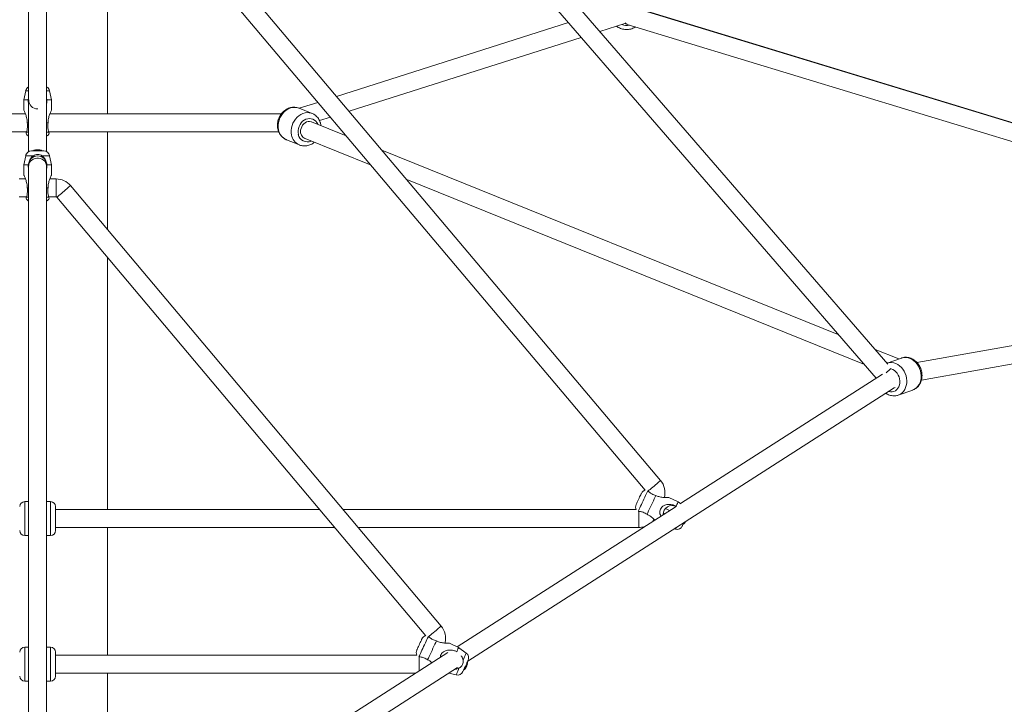
# Model space of a CAD drawing. Units: millimetres. Extents: x -5 to 212, y -5 to 302.
# Drawn here: x 109 to 119, y 185 to 192 of the extents above; entities that cross this region are included whole.
import ezdxf

# ---------------------------------------------------------------- set-up
doc = ezdxf.new("R2010")
doc.units = ezdxf.units.MM

msp = doc.modelspace()

# ---------------------------------------------------------------- linework, layer by layer
at = {"color": 7, "linetype": 'Continuous', "lineweight": 15}
for p, q in [((117.891, 188.75), (109.44, 198.504)), ((109.297, 198.381), (117.769, 188.602)), ((108.865, 195.072), (108.865, 190.98)), ((109.054, 190.98), (109.054, 195.072)), ((115.503, 187.527), (109.306, 194.868)), ((109.162, 194.747), (115.342, 187.426)), ((109.693, 191.376), (109.693, 193.59)), ((123.984, 189.822), (115.206, 192.498)), ((123.978, 189.829), (115.323, 192.465)), ((114.536, 192.335), (112.099, 191.56)), ((114.866, 192.242), (115.128, 192.325)), ((115.129, 192.326), (115.151, 192.317)), ((115.151, 192.317), (123.631, 189.732)), ((112.231, 191.404), (114.67, 192.18)), ((108.834, 191.62), (108.813, 191.523)), ((108.861, 191.523), (108.865, 191.541)), ((109.054, 191.541), (109.058, 191.523)), ((109.106, 191.523), (109.086, 191.62)), ((108.813, 191.523), (108.813, 191.417)), ((108.813, 191.523), (108.861, 191.523)), ((109.058, 191.523), (109.106, 191.523)), ((109.106, 191.417), (109.106, 191.523)), ((111.843, 191.381), (111.706, 191.436)), ((111.843, 191.381), (111.706, 191.436)), ((111.904, 191.498), (111.708, 191.436)), ((108.831, 191.376), (106.4, 191.376)), ((111.519, 191.376), (109.088, 191.376)), ((111.921, 191.306), (112.036, 191.342)), ((108.851, 191.282), (108.865, 191.282)), ((109.054, 191.282), (109.069, 191.282)), ((112.201, 191.146), (111.838, 191.292)), ((106.427, 191.187), (108.843, 191.187)), ((109.076, 191.187), (111.493, 191.187)), ((109.693, 190.164), (109.693, 191.187)), ((111.566, 191.109), (111.573, 191.106)), ((111.567, 191.109), (111.573, 191.106)), ((111.573, 191.106), (111.71, 191.051)), ((111.573, 191.106), (111.71, 191.051)), ((111.768, 191.118), (112.462, 190.838)), ((108.834, 190.938), (108.813, 190.841)), ((108.895, 190.988), (109.024, 190.988)), ((108.952, 191), (108.949, 191)), ((108.952, 191), (108.957, 191)), ((108.952, 190.997), (108.952, 191)), ((108.957, 191), (108.957, 190.997)), ((108.968, 191), (108.963, 191)), ((108.968, 191), (108.971, 191)), ((109.106, 190.841), (109.086, 190.938)), ((117.374, 189.058), (112.576, 190.995)), ((108.813, 190.841), (108.813, 190.735)), ((108.813, 190.841), (108.861, 190.841)), ((108.865, 190.841), (108.865, 190.828)), ((108.865, 190.828), (108.865, 183.591)), ((109.054, 190.828), (109.054, 190.841)), ((109.054, 183.591), (109.054, 190.828)), ((109.058, 190.841), (109.106, 190.841)), ((109.106, 190.735), (109.106, 190.841)), ((108.831, 190.694), (108.766, 190.694)), ((109.154, 190.694), (109.088, 190.694)), ((113.198, 185.999), (109.306, 190.623)), ((112.836, 190.687), (117.645, 188.746)), ((108.766, 190.506), (108.843, 190.506)), ((108.851, 190.6), (108.865, 190.6)), ((109.054, 190.6), (109.069, 190.6)), ((109.076, 190.506), (109.154, 190.506)), ((109.162, 190.502), (113.037, 185.897)), ((109.693, 187.221), (109.693, 189.871)), ((124.015, 189.8), (118.196, 188.765)), ((118.242, 188.581), (124.056, 189.616)), ((118.242, 188.581), (123.972, 189.601)), ((118.005, 188.804), (117.758, 188.903)), ((118.032, 188.813), (117.882, 188.76)), ((118.032, 188.813), (117.882, 188.76)), ((117.834, 188.643), (115.711, 187.284)), ((113.477, 185.629), (117.958, 188.499)), ((118, 188.424), (118.151, 188.477)), ((118, 188.424), (118.151, 188.477)), ((118.15, 188.477), (118.157, 188.48)), ((117.997, 188.423), (118, 188.424)), ((117.997, 188.423), (118, 188.424)), ((108.865, 187.305), (108.824, 187.305)), ((108.865, 187.305), (108.824, 187.305)), ((109.096, 187.305), (109.054, 187.305)), ((109.096, 187.305), (109.054, 187.305)), ((115.687, 187.303), (115.591, 187.347)), ((115.715, 187.281), (115.687, 187.303)), ((109.148, 187.001), (109.148, 187.253)), ((111.923, 187.221), (109.148, 187.221)), ((115.247, 187.221), (112.17, 187.221)), ((115.666, 187.255), (113.366, 185.782)), ((115.598, 187.211), (115.554, 187.232)), ((115.667, 187.259), (115.67, 187.256)), ((115.532, 187.184), (115.545, 187.178)), ((109.148, 187.033), (112.082, 187.033)), ((109.693, 185.693), (109.693, 187.033)), ((112.328, 187.033), (115.273, 187.033)), ((115.645, 187.018), (115.66, 187.015)), ((108.824, 186.949), (108.865, 186.949)), ((108.824, 186.949), (108.865, 186.949)), ((109.054, 186.949), (109.096, 186.949)), ((109.054, 186.949), (109.096, 186.949)), ((108.865, 185.777), (108.824, 185.777)), ((108.865, 185.777), (108.824, 185.777)), ((109.096, 185.777), (109.054, 185.777)), ((109.096, 185.777), (109.054, 185.777)), ((113.382, 185.774), (113.287, 185.819)), ((113.462, 185.714), (113.382, 185.774)), ((109.148, 185.473), (109.148, 185.724)), ((112.942, 185.693), (109.148, 185.693)), ((113.27, 185.721), (109.401, 183.243)), ((113.362, 185.73), (113.367, 185.727)), ((109.502, 183.084), (113.371, 185.562)), ((113.466, 185.577), (113.463, 185.578)), ((113.465, 185.582), (113.468, 185.581)), ((109.148, 185.504), (112.932, 185.504)), ((109.693, 183.43), (109.693, 185.504)), ((113.28, 185.503), (113.355, 185.486)), ((108.824, 185.421), (108.865, 185.421)), ((108.824, 185.421), (108.865, 185.421)), ((109.054, 185.421), (109.096, 185.421)), ((109.054, 185.421), (109.096, 185.421))]:
    msp.add_line(p, q, dxfattribs=at)
at = {"color": 8, "linetype": 'Continuous', "lineweight": 15}
for p, q in [((108.834, 191.62), (108.865, 191.62)), ((109.054, 191.62), (109.086, 191.62)), ((108.842, 191.185), (108.865, 191.185)), ((109.054, 191.185), (109.077, 191.185)), ((108.834, 190.938), (108.915, 190.938)), ((109.005, 190.938), (109.086, 190.938)), ((109.154, 190.506), (109.154, 190.694)), ((108.842, 190.503), (108.865, 190.503)), ((109.054, 190.503), (109.077, 190.503)), ((108.824, 186.949), (108.824, 187.305)), ((109.096, 186.949), (109.096, 187.305)), ((115.273, 187.206), (115.273, 187.033)), ((108.824, 185.421), (108.824, 185.777)), ((109.096, 185.421), (109.096, 185.777)), ((112.968, 185.678), (112.968, 185.528))]:
    msp.add_line(p, q, dxfattribs=at)
at = {"color": 8, "linetype": 'Continuous', "lineweight": 15, "flags": 128}
for points in [[(111.49, 191.21), (111.487, 191.234), (111.486, 191.259), (111.489, 191.285), (111.495, 191.31), (111.504, 191.334), (111.516, 191.357), (111.531, 191.379), (111.548, 191.397), (111.567, 191.414), (111.588, 191.427), (111.609, 191.436), (111.631, 191.443), (111.654, 191.445), (111.676, 191.444), (111.697, 191.439), (111.706, 191.436)], [(111.49, 191.21), (111.487, 191.234), (111.486, 191.259), (111.489, 191.285), (111.495, 191.31), (111.504, 191.334), (111.516, 191.357), (111.531, 191.379), (111.548, 191.397), (111.567, 191.414), (111.588, 191.427), (111.609, 191.436), (111.631, 191.443), (111.654, 191.445), (111.676, 191.444), (111.697, 191.439), (111.706, 191.436)], [(111.627, 191.155), (111.624, 191.179), (111.623, 191.204), (111.626, 191.23), (111.632, 191.255), (111.641, 191.279), (111.653, 191.302), (111.668, 191.323), (111.685, 191.342), (111.704, 191.358), (111.725, 191.371), (111.746, 191.381), (111.768, 191.387), (111.791, 191.39), (111.813, 191.389), (111.834, 191.384), (111.845, 191.38)], [(111.627, 191.155), (111.624, 191.179), (111.623, 191.204), (111.626, 191.23), (111.632, 191.255), (111.641, 191.279), (111.653, 191.302), (111.668, 191.323), (111.685, 191.342), (111.704, 191.358), (111.725, 191.371), (111.746, 191.381), (111.768, 191.387), (111.791, 191.39), (111.813, 191.389), (111.834, 191.384), (111.845, 191.38)], [(111.698, 191.162), (111.695, 191.183), (111.695, 191.204), (111.699, 191.225), (111.706, 191.246), (111.716, 191.266), (111.728, 191.283), (111.743, 191.299), (111.76, 191.311), (111.778, 191.32), (111.796, 191.326), (111.815, 191.328), (111.834, 191.326), (111.851, 191.321), (111.868, 191.312), (111.882, 191.3), (111.894, 191.285), (111.903, 191.268), (111.903, 191.266)], [(111.698, 191.162), (111.695, 191.183), (111.695, 191.204), (111.699, 191.225), (111.706, 191.246), (111.716, 191.266), (111.728, 191.283), (111.743, 191.299), (111.76, 191.311), (111.778, 191.32), (111.796, 191.326), (111.815, 191.328), (111.834, 191.326), (111.851, 191.321), (111.868, 191.312), (111.882, 191.3), (111.894, 191.285), (111.903, 191.268), (111.903, 191.266)], [(109.054, 190.828), (109.054, 190.833), (109.051, 190.849), (109.044, 190.865), (109.034, 190.879), (109.021, 190.891), (109.006, 190.901), (108.988, 190.907), (108.969, 190.911), (108.95, 190.911), (108.932, 190.907), (108.914, 190.901), (108.898, 190.891), (108.885, 190.879), (108.875, 190.865), (108.868, 190.849), (108.866, 190.833), (108.865, 190.828)], [(109.162, 190.502), (109.163, 190.503), (109.168, 190.507), (109.175, 190.513), (109.184, 190.521), (109.196, 190.531), (109.209, 190.542), (109.223, 190.554), (109.238, 190.566), (109.252, 190.578), (109.266, 190.589), (109.278, 190.6), (109.289, 190.609), (109.297, 190.616), (109.303, 190.621), (109.306, 190.623), (109.306, 190.623)], [(117.881, 188.76), (117.888, 188.762), (117.909, 188.766), (117.93, 188.766), (117.952, 188.763), (117.973, 188.756), (117.994, 188.745), (118.014, 188.731), (118.032, 188.715), (118.048, 188.695), (118.062, 188.674), (118.073, 188.65), (118.081, 188.626), (118.087, 188.6), (118.089, 188.575), (118.088, 188.55), (118.084, 188.525), (118.077, 188.503), (118.068, 188.482), (118.055, 188.463), (118.04, 188.447), (118.023, 188.435), (118.004, 188.425), (118, 188.424)], [(117.881, 188.76), (117.888, 188.762), (117.909, 188.766), (117.93, 188.766), (117.952, 188.763), (117.973, 188.756), (117.994, 188.745), (118.014, 188.731), (118.032, 188.715), (118.048, 188.695), (118.062, 188.674), (118.073, 188.65), (118.081, 188.626), (118.087, 188.6), (118.089, 188.575), (118.088, 188.55), (118.084, 188.525), (118.077, 188.503), (118.068, 188.482), (118.055, 188.463), (118.04, 188.447), (118.023, 188.435), (118.004, 188.425), (118, 188.424)], [(118.032, 188.813), (118.039, 188.815), (118.059, 188.819), (118.081, 188.819), (118.103, 188.816), (118.124, 188.809), (118.145, 188.798), (118.164, 188.785), (118.182, 188.768), (118.199, 188.748), (118.212, 188.727), (118.224, 188.703), (118.232, 188.679), (118.237, 188.654), (118.24, 188.628), (118.239, 188.603), (118.235, 188.579), (118.228, 188.556), (118.218, 188.535), (118.205, 188.516), (118.19, 188.501), (118.173, 188.488), (118.154, 188.479), (118.151, 188.477)], [(118.032, 188.813), (118.039, 188.815), (118.059, 188.819), (118.081, 188.819), (118.103, 188.816), (118.124, 188.809), (118.145, 188.798), (118.164, 188.785), (118.182, 188.768), (118.199, 188.748), (118.212, 188.727), (118.224, 188.703), (118.232, 188.679), (118.237, 188.654), (118.24, 188.628), (118.239, 188.603), (118.235, 188.579), (118.228, 188.556), (118.218, 188.535), (118.205, 188.516), (118.19, 188.501), (118.173, 188.488), (118.154, 188.479), (118.151, 188.477)], [(117.923, 188.702), (117.918, 188.699), (117.91, 188.691), (117.899, 188.682), (117.887, 188.671), (117.873, 188.659), (117.872, 188.659)], [(117.923, 188.701), (117.925, 188.701), (117.943, 188.694), (117.96, 188.683), (117.975, 188.669), (117.989, 188.653), (118, 188.634), (118.008, 188.614), (118.014, 188.593), (118.017, 188.572), (118.016, 188.55), (118.012, 188.53), (118.005, 188.511), (117.996, 188.495), (117.983, 188.481), (117.969, 188.47), (117.953, 188.463), (117.935, 188.459), (117.917, 188.459), (117.9, 188.462)], [(117.923, 188.701), (117.925, 188.701), (117.943, 188.694), (117.96, 188.683), (117.975, 188.669), (117.989, 188.653), (118, 188.634), (118.008, 188.614), (118.014, 188.593), (118.017, 188.572), (118.016, 188.55), (118.012, 188.53), (118.005, 188.511), (117.996, 188.495), (117.983, 188.481), (117.969, 188.47), (117.953, 188.463), (117.935, 188.459), (117.917, 188.459), (117.9, 188.462)], [(117.958, 188.499), (117.959, 188.5), (117.967, 188.505)], [(115.37, 187.415), (115.371, 187.416), (115.381, 187.424), (115.392, 187.434), (115.406, 187.445), (115.42, 187.457), (115.434, 187.469), (115.449, 187.482), (115.462, 187.493), (115.475, 187.504), (115.485, 187.512), (115.494, 187.52), (115.499, 187.524), (115.502, 187.527), (115.503, 187.527)], [(115.367, 187.417), (115.364, 187.41), (115.359, 187.399), (115.352, 187.384), (115.345, 187.368), (115.337, 187.351), (115.328, 187.332), (115.319, 187.312), (115.31, 187.292), (115.301, 187.274), (115.293, 187.256), (115.285, 187.24), (115.279, 187.226), (115.273, 187.214), (115.27, 187.207)], [(115.669, 187.033), (115.667, 187.029), (115.663, 187.021), (115.661, 187.016), (115.66, 187.015)], [(113.065, 185.887), (113.067, 185.888), (113.077, 185.896), (113.088, 185.906), (113.101, 185.917), (113.115, 185.929), (113.13, 185.941), (113.144, 185.953), (113.158, 185.965), (113.17, 185.975), (113.181, 185.984), (113.189, 185.991), (113.195, 185.996), (113.198, 185.999), (113.198, 185.999)], [(113.063, 185.889), (113.06, 185.882), (113.054, 185.87), (113.048, 185.856), (113.04, 185.84), (113.032, 185.822), (113.023, 185.803), (113.014, 185.784), (113.005, 185.764), (112.996, 185.745), (112.988, 185.728), (112.981, 185.711), (112.974, 185.697), (112.969, 185.686), (112.965, 185.679)], [(113.462, 185.714), (113.461, 185.713), (113.459, 185.708), (113.455, 185.7), (113.45, 185.689), (113.443, 185.675), (113.436, 185.659), (113.428, 185.641)], [(113.389, 185.559), (113.381, 185.542), (113.374, 185.526), (113.367, 185.512), (113.362, 185.501), (113.359, 185.493), (113.356, 185.488), (113.355, 185.486)]]:
    msp.add_lwpolyline(points, dxfattribs=at)
at = {"color": 7, "linetype": 'Continuous', "lineweight": 15, "flags": 128}
for points in [[(111.722, 191.205), (111.726, 191.224), (111.733, 191.241), (111.742, 191.258), (111.755, 191.272), (111.769, 191.283), (111.784, 191.292), (111.801, 191.296), (111.817, 191.297), (111.833, 191.294), (111.838, 191.292)], [(111.573, 191.106), (111.572, 191.106), (111.571, 191.107)], [(111.573, 191.106), (111.572, 191.106), (111.571, 191.107)], [(111.71, 191.051), (111.709, 191.051), (111.708, 191.051)], [(111.71, 191.051), (111.709, 191.051), (111.708, 191.051)], [(115.301, 187.391), (115.3, 187.39), (115.298, 187.385), (115.294, 187.377), (115.289, 187.366), (115.283, 187.354), (115.277, 187.34), (115.27, 187.326), (115.264, 187.312), (115.258, 187.3), (115.253, 187.289), (115.25, 187.281), (115.247, 187.276), (115.247, 187.275)], [(115.453, 187.37), (115.445, 187.354), (115.436, 187.335), (115.427, 187.315), (115.417, 187.293), (115.407, 187.271), (115.396, 187.249), (115.386, 187.228), (115.377, 187.207), (115.368, 187.189), (115.361, 187.172)], [(115.687, 187.303), (115.686, 187.301), (115.684, 187.295), (115.679, 187.286), (115.674, 187.274), (115.667, 187.259)], [(115.42, 187.098), (115.423, 187.101), (115.436, 187.118)], [(115.765, 187.095), (115.765, 187.095), (115.765, 187.094), (115.765, 187.094), (115.765, 187.093), (115.765, 187.093), (115.764, 187.093)], [(115.747, 187.083), (115.743, 187.075), (115.738, 187.064), (115.734, 187.056), (115.732, 187.051), (115.731, 187.049)], [(112.996, 185.863), (112.996, 185.861), (112.993, 185.857), (112.99, 185.849), (112.985, 185.838), (112.979, 185.826), (112.972, 185.812), (112.966, 185.798), (112.96, 185.784), (112.954, 185.772), (112.949, 185.761), (112.945, 185.753), (112.943, 185.748), (112.942, 185.746)], [(113.148, 185.842), (113.141, 185.825), (113.132, 185.807), (113.122, 185.787), (113.112, 185.765), (113.102, 185.743), (113.092, 185.721), (113.082, 185.699), (113.072, 185.679), (113.064, 185.66), (113.056, 185.644)], [(113.382, 185.774), (113.382, 185.772), (113.379, 185.767), (113.375, 185.758), (113.369, 185.746), (113.362, 185.73)], [(113.481, 185.638), (113.48, 185.636), (113.478, 185.631), (113.474, 185.623), (113.469, 185.613), (113.463, 185.6), (113.457, 185.586), (113.45, 185.572), (113.444, 185.559), (113.438, 185.546), (113.433, 185.536), (113.43, 185.528), (113.427, 185.523), (113.426, 185.521)], [(113.461, 185.567), (113.461, 185.566), (113.461, 185.566), (113.46, 185.566), (113.46, 185.565), (113.46, 185.565), (113.46, 185.565), (113.46, 185.564)], [(113.461, 185.567), (113.461, 185.567), (113.461, 185.568), (113.462, 185.568), (113.462, 185.569), (113.462, 185.57), (113.463, 185.57), (113.463, 185.571), (113.463, 185.572)], [(113.468, 185.581), (113.467, 185.581), (113.467, 185.58), (113.467, 185.58), (113.467, 185.579), (113.466, 185.578), (113.466, 185.578), (113.466, 185.577)], [(113.468, 185.581), (113.468, 185.582), (113.468, 185.582), (113.468, 185.583), (113.468, 185.583), (113.469, 185.583), (113.469, 185.584), (113.469, 185.584), (113.469, 185.584)]]:
    msp.add_lwpolyline(points, dxfattribs=at)
at = {"color": 8, "linetype": 'Continuous', "lineweight": 15}
for centre, radius, start, end in [((115.145, 192.433), 0.128, 247.7591, 284.1444), ((115.162, 192.351), 0.0352, 210.8616, 251.6316), ((111.63, 191.236), 0.143, 190.7177, 245.3818), ((111.767, 191.181), 0.143, 190.718, 245.3815), ((111.792, 191.178), 0.0956, 189.5954, 295.3305)]:
    msp.add_arc(centre, radius, start, end, dxfattribs=at)
at = {"color": 7, "linetype": 'Continuous', "lineweight": 15}
for centre, radius, start, end in [((108.895, 191.606), 0.0629, 118.3647, 167.9052), ((109.024, 191.606), 0.0629, 12.0948, 61.6353), ((108.96, 191.523), 0.0943, 180, 270), ((108.895, 191.198), 0.0629, 205.3261, 241.6353), ((109.024, 191.198), 0.0629, 298.3647, 334.7045), ((111.803, 191.192), 0.082, 170.5829, 244.5147), ((108.895, 190.925), 0.0629, 90, 167.9052), ((108.96, 190.841), 0.0943, 0, 180), ((108.96, 190.9), 0.101, 103.4585, 118.9406), ((108.959, 190.905), 0.0955, 95.8443, 105.378), ((108.957, 190.99), 0.0106, 115.5493, 141.1911), ((108.954, 190.892), 0.104, 87.1194, 92.8806), ((108.953, 190.991), 0.00994, 43.7363, 64.8532), ((108.967, 190.99), 0.0106, 115.5513, 141.1868), ((108.958, 190.905), 0.0955, 74.6216, 84.1561), ((108.961, 190.905), 0.0955, 74.6218, 84.156), ((108.96, 190.9), 0.101, 61.0594, 76.5415), ((108.985, 190.991), 0.00591, 77.865, 102.135), ((109.024, 190.925), 0.0629, 12.0948, 90), ((109.154, 190.495), 0.199, 40.0862, 90), ((109.154, 190.495), 0.0105, 40.0862, 90), ((108.895, 190.516), 0.0629, 205.3261, 241.6353), ((109.024, 190.516), 0.0629, 298.3647, 334.7045), ((115.35, 187.399), 0.199, 345.2237, 40.1657), ((115.358, 187.365), 0.0629, 105.0293, 155.0828), ((108.824, 187.253), 0.0524, 90, 180), ((109.096, 187.253), 0.0524, 0, 90), ((115.304, 187.248), 0.0629, 155.0828, 205.1364), ((115.625, 187.17), 0.0943, 64.7103, 180.5612), ((115.682, 187.142), 0.0954, 319.7022, 329.2402), ((115.684, 187.144), 0.0954, 319.7022, 329.2402), ((108.824, 187.001), 0.0524, 180, 270), ((109.096, 187.001), 0.0524, 270, 0), ((115.273, 187.232), 0.199, 270, 287.6649), ((115.674, 187.076), 0.0629, 257.1776, 335.0828), ((115.678, 187.145), 0.101, 306.1422, 321.6243), ((115.751, 187.084), 0.0059, 322.9323, 347.2318), ((113.046, 185.871), 0.199, 345.1023, 40.0862), ((113.053, 185.837), 0.0629, 104.7078, 155.0431), ((108.824, 185.724), 0.0524, 90, 180), ((109.096, 185.724), 0.0524, 0, 90), ((112.999, 185.72), 0.0629, 155.0431, 205.3784), ((113.424, 185.664), 0.0629, 335.0431, 52.9483), ((113.374, 185.617), 0.101, 306.1025, 321.5846), ((113.378, 185.613), 0.0954, 319.6618, 329.2002), ((113.446, 185.555), 0.0059, 322.891, 347.1926), ((113.379, 185.616), 0.0955, 319.6637, 329.1984), ((113.37, 185.625), 0.104, 332.1585, 337.9284), ((113.459, 185.585), 0.00996, 288.8035, 309.8773), ((113.453, 185.572), 0.0106, 0.5924, 26.2341), ((113.457, 185.581), 0.0106, 0.5966, 26.2336), ((113.379, 185.615), 0.0955, 340.8874, 350.4228), ((113.374, 185.617), 0.101, 348.5016, 3.9837), ((108.824, 185.473), 0.0524, 180, 270), ((109.096, 185.473), 0.0524, 270, 0), ((113.369, 185.547), 0.0629, 257.1379, 335.0431)]:
    msp.add_arc(centre, radius, start, end, dxfattribs=at)
for points, knots in [([(115.04, 192.297), (115.043, 192.295), (115.052, 192.288), (115.07, 192.279), (115.092, 192.27), (115.116, 192.264), (115.14, 192.262), (115.165, 192.263), (115.189, 192.267), (115.212, 192.275), (115.229, 192.283), (115.238, 192.289), (115.24, 192.29)], [0, 0, 0, 0, 0.050727, 0.164518, 0.278389, 0.392336, 0.506348, 0.620409, 0.734499, 0.848595, 0.962674, 1, 1, 1, 1]), ([(115.04, 192.297), (115.043, 192.295), (115.052, 192.288), (115.07, 192.279), (115.092, 192.27), (115.116, 192.264), (115.14, 192.262), (115.165, 192.263), (115.189, 192.267), (115.212, 192.275), (115.229, 192.283), (115.238, 192.289), (115.24, 192.29)], [0, 0, 0, 0, 0.050727, 0.164518, 0.278389, 0.392336, 0.506348, 0.620409, 0.734499, 0.848595, 0.962674, 1, 1, 1, 1]), ([(108.865, 191.486), (108.865, 191.487), (108.861, 191.498), (108.861, 191.511), (108.861, 191.523)], [0, 0, 0, 0, 0.0771559, 1, 1, 1, 1]), ([(109.058, 191.523), (109.058, 191.511), (109.058, 191.499), (109.054, 191.487), (109.054, 191.485)], [0, 0, 0, 0, 0.880311, 1, 1, 1, 1]), ([(111.708, 191.435), (111.706, 191.436), (111.698, 191.44), (111.682, 191.444), (111.66, 191.447), (111.638, 191.446), (111.617, 191.443), (111.595, 191.436), (111.575, 191.426), (111.555, 191.413), (111.537, 191.397), (111.521, 191.38), (111.508, 191.36), (111.496, 191.338), (111.487, 191.315), (111.481, 191.291), (111.479, 191.267), (111.479, 191.243), (111.481, 191.226), (111.483, 191.218), (111.483, 191.217)], [0, 0, 0, 0, 0.016251, 0.075513, 0.134633, 0.193815, 0.25326, 0.31312, 0.373475, 0.434332, 0.495643, 0.557329, 0.619307, 0.681506, 0.743879, 0.806389, 0.868998, 0.931659, 0.990329, 1, 1, 1, 1]), ([(111.708, 191.435), (111.706, 191.436), (111.698, 191.44), (111.682, 191.444), (111.66, 191.447), (111.638, 191.446), (111.617, 191.443), (111.595, 191.436), (111.575, 191.426), (111.555, 191.413), (111.537, 191.397), (111.521, 191.38), (111.508, 191.36), (111.496, 191.338), (111.487, 191.315), (111.481, 191.291), (111.479, 191.267), (111.479, 191.243), (111.481, 191.226), (111.483, 191.218), (111.483, 191.217)], [0, 0, 0, 0, 0.016251, 0.075513, 0.134633, 0.193815, 0.25326, 0.31312, 0.373475, 0.434332, 0.495643, 0.557329, 0.619307, 0.681506, 0.743879, 0.806389, 0.868998, 0.931659, 0.990329, 1, 1, 1, 1]), ([(111.708, 191.436), (111.707, 191.436), (111.706, 191.436), (111.704, 191.437), (111.704, 191.437)], [0, 0, 0, 0, 0.567969, 1, 1, 1, 1]), ([(111.708, 191.436), (111.707, 191.436), (111.706, 191.436), (111.704, 191.437), (111.704, 191.437)], [0, 0, 0, 0, 0.567969, 1, 1, 1, 1]), ([(108.851, 191.282), (108.85, 191.293), (108.85, 191.312), (108.844, 191.338), (108.838, 191.358), (108.831, 191.377), (108.824, 191.395), (108.817, 191.41), (108.813, 191.418), (108.813, 191.417), (108.814, 191.417)], [0, 0, 0, 0, 0.175963, 0.301124, 0.426309, 0.543741, 0.660999, 0.81499, 0.939504, 1, 1, 1, 1]), ([(109.106, 191.417), (109.106, 191.417), (109.106, 191.417), (109.103, 191.41), (109.096, 191.395), (109.088, 191.377), (109.079, 191.352), (109.071, 191.32), (109.069, 191.293), (109.069, 191.282)], [0, 0, 0, 0, 0.06464, 0.178434, 0.340691, 0.457927, 0.575318, 0.817968, 1, 1, 1, 1]), ([(111.936, 191.253), (111.936, 191.257), (111.935, 191.269), (111.929, 191.288), (111.92, 191.309), (111.909, 191.329), (111.894, 191.347), (111.878, 191.362), (111.861, 191.373), (111.85, 191.378), (111.845, 191.38)], [0, 0, 0, 0, 0.067058, 0.208662, 0.349654, 0.489684, 0.628466, 0.765848, 0.901875, 1, 1, 1, 1]), ([(111.936, 191.253), (111.936, 191.257), (111.935, 191.269), (111.929, 191.288), (111.92, 191.309), (111.909, 191.329), (111.894, 191.347), (111.878, 191.362), (111.861, 191.373), (111.85, 191.378), (111.845, 191.38)], [0, 0, 0, 0, 0.067058, 0.208662, 0.349654, 0.489684, 0.628466, 0.765848, 0.901875, 1, 1, 1, 1]), ([(108.842, 191.185), (108.844, 191.191), (108.849, 191.206), (108.853, 191.233), (108.854, 191.259), (108.852, 191.274), (108.851, 191.282)], [0, 0, 0, 0, 0.277555, 0.603434, 0.798967, 1, 1, 1, 1]), ([(109.069, 191.282), (109.068, 191.274), (109.066, 191.259), (109.066, 191.237), (109.069, 191.216), (109.073, 191.198), (109.076, 191.189), (109.077, 191.185)], [0, 0, 0, 0, 0.201838, 0.409616, 0.609454, 0.815547, 1, 1, 1, 1]), ([(111.934, 191.27), (111.933, 191.275), (111.931, 191.28), (111.929, 191.285), (111.929, 191.286)], [0, 0, 0, 0, 0.887594, 1, 1, 1, 1]), ([(108.839, 191.171), (108.839, 191.171), (108.838, 191.17), (108.839, 191.174), (108.841, 191.181), (108.842, 191.185)], [0, 0, 0, 0, 0.009086, 0.574599, 1, 1, 1, 1]), ([(109.077, 191.185), (109.078, 191.181), (109.081, 191.173), (109.081, 191.171), (109.081, 191.171)], [0, 0, 0, 0, 0.50631, 1, 1, 1, 1]), ([(111.483, 191.217), (111.484, 191.212), (111.487, 191.2), (111.495, 191.181), (111.506, 191.161), (111.52, 191.143), (111.536, 191.127), (111.553, 191.115), (111.565, 191.11), (111.571, 191.107)], [0, 0, 0, 0, 0.095607, 0.253575, 0.410991, 0.567052, 0.721552, 0.874512, 1, 1, 1, 1]), ([(111.483, 191.217), (111.484, 191.212), (111.487, 191.2), (111.495, 191.181), (111.506, 191.161), (111.52, 191.143), (111.536, 191.127), (111.553, 191.115), (111.565, 191.11), (111.571, 191.107)], [0, 0, 0, 0, 0.095607, 0.253575, 0.410991, 0.567052, 0.721552, 0.874512, 1, 1, 1, 1]), ([(111.708, 191.052), (111.709, 191.051), (111.716, 191.047), (111.732, 191.043), (111.753, 191.04), (111.775, 191.04), (111.797, 191.043), (111.818, 191.05), (111.839, 191.059), (111.855, 191.069), (111.863, 191.076), (111.866, 191.078)], [0, 0, 0, 0, 0.022701, 0.153472, 0.283883, 0.414346, 0.545338, 0.677197, 0.810131, 0.944178, 1, 1, 1, 1]), ([(111.708, 191.052), (111.709, 191.051), (111.716, 191.047), (111.732, 191.043), (111.753, 191.04), (111.775, 191.04), (111.797, 191.043), (111.818, 191.05), (111.839, 191.059), (111.855, 191.069), (111.863, 191.076), (111.866, 191.078)], [0, 0, 0, 0, 0.022701, 0.153472, 0.283883, 0.414346, 0.545338, 0.677197, 0.810131, 0.944178, 1, 1, 1, 1]), ([(108.861, 190.841), (108.863, 190.849), (108.866, 190.864), (108.874, 190.886), (108.884, 190.906), (108.898, 190.924), (108.909, 190.934), (108.915, 190.938)], [0, 0, 0, 0, 0.201834, 0.40961, 0.609447, 0.815547, 1, 1, 1, 1]), ([(108.915, 190.938), (108.922, 190.942), (108.936, 190.95), (108.961, 190.953), (108.985, 190.949), (108.999, 190.941), (109.005, 190.938)], [0, 0, 0, 0, 0.252723, 0.504356, 0.787223, 1, 1, 1, 1]), ([(109.005, 190.938), (109.013, 190.931), (109.03, 190.916), (109.045, 190.889), (109.054, 190.863), (109.057, 190.848), (109.058, 190.841)], [0, 0, 0, 0, 0.277565, 0.603437, 0.798973, 1, 1, 1, 1]), ([(108.865, 190.804), (108.865, 190.805), (108.861, 190.816), (108.861, 190.829), (108.861, 190.841)], [0, 0, 0, 0, 0.0771446, 1, 1, 1, 1]), ([(109.058, 190.841), (109.058, 190.83), (109.058, 190.817), (109.054, 190.805), (109.054, 190.804)], [0, 0, 0, 0, 0.880312, 1, 1, 1, 1]), ([(108.851, 190.6), (108.85, 190.611), (108.85, 190.63), (108.844, 190.656), (108.838, 190.677), (108.831, 190.696), (108.824, 190.714), (108.817, 190.728), (108.813, 190.736), (108.813, 190.735), (108.814, 190.735)], [0, 0, 0, 0, 0.175967, 0.301126, 0.426318, 0.543738, 0.661006, 0.814988, 0.939504, 1, 1, 1, 1]), ([(109.106, 190.735), (109.106, 190.735), (109.106, 190.736), (109.103, 190.728), (109.096, 190.714), (109.088, 190.695), (109.079, 190.67), (109.071, 190.638), (109.069, 190.612), (109.069, 190.6)], [0, 0, 0, 0, 0.064653, 0.178434, 0.3407, 0.457919, 0.575322, 0.81797, 1, 1, 1, 1]), ([(108.839, 190.489), (108.839, 190.489), (108.838, 190.488), (108.839, 190.492), (108.841, 190.5), (108.842, 190.503)], [0, 0, 0, 0, 0.009036, 0.574652, 1, 1, 1, 1]), ([(108.842, 190.503), (108.844, 190.51), (108.849, 190.525), (108.853, 190.552), (108.854, 190.578), (108.852, 190.593), (108.851, 190.6)], [0, 0, 0, 0, 0.277579, 0.603449, 0.798979, 1, 1, 1, 1]), ([(109.069, 190.6), (109.068, 190.593), (109.066, 190.577), (109.066, 190.555), (109.069, 190.535), (109.073, 190.517), (109.076, 190.507), (109.077, 190.503)], [0, 0, 0, 0, 0.201834, 0.409599, 0.609443, 0.81552, 1, 1, 1, 1]), ([(109.077, 190.503), (109.078, 190.499), (109.081, 190.491), (109.081, 190.49), (109.081, 190.489)], [0, 0, 0, 0, 0.506238, 1, 1, 1, 1]), ([(118.151, 188.478), (118.152, 188.478), (118.161, 188.48), (118.175, 188.488), (118.192, 188.5), (118.208, 188.515), (118.221, 188.532), (118.232, 188.551), (118.24, 188.572), (118.246, 188.594), (118.249, 188.618), (118.249, 188.642), (118.246, 188.666), (118.24, 188.69), (118.231, 188.713), (118.22, 188.734), (118.206, 188.755), (118.19, 188.773), (118.171, 188.789), (118.152, 188.801), (118.131, 188.811), (118.109, 188.818), (118.087, 188.821), (118.065, 188.821), (118.046, 188.818), (118.036, 188.814), (118.032, 188.813)], [0, 0, 0, 0, 0.010071, 0.052225, 0.094257, 0.136362, 0.178723, 0.221475, 0.264681, 0.308333, 0.352369, 0.396707, 0.441263, 0.485977, 0.530816, 0.575763, 0.620804, 0.66591, 0.711021, 0.756035, 0.800813, 0.845202, 0.889081, 0.932392, 0.975169, 1, 1, 1, 1]), ([(118.151, 188.478), (118.152, 188.478), (118.161, 188.48), (118.175, 188.488), (118.192, 188.5), (118.208, 188.515), (118.221, 188.532), (118.232, 188.551), (118.24, 188.572), (118.246, 188.594), (118.249, 188.618), (118.249, 188.642), (118.246, 188.666), (118.24, 188.69), (118.231, 188.713), (118.22, 188.734), (118.206, 188.755), (118.19, 188.773), (118.171, 188.789), (118.152, 188.801), (118.131, 188.811), (118.109, 188.818), (118.087, 188.821), (118.065, 188.821), (118.046, 188.818), (118.036, 188.814), (118.032, 188.813)], [0, 0, 0, 0, 0.010071, 0.052225, 0.094257, 0.136362, 0.178723, 0.221475, 0.264681, 0.308333, 0.352369, 0.396707, 0.441263, 0.485977, 0.530816, 0.575763, 0.620804, 0.66591, 0.711021, 0.756035, 0.800813, 0.845202, 0.889081, 0.932392, 0.975169, 1, 1, 1, 1]), ([(117.87, 188.443), (117.873, 188.441), (117.881, 188.435), (117.898, 188.427), (117.919, 188.42), (117.941, 188.416), (117.963, 188.416), (117.983, 188.418), (117.995, 188.422), (118, 188.424)], [0, 0, 0, 0, 0.059103, 0.226547, 0.392639, 0.556894, 0.719048, 0.879153, 1, 1, 1, 1]), ([(117.87, 188.443), (117.873, 188.441), (117.881, 188.435), (117.898, 188.427), (117.919, 188.42), (117.941, 188.416), (117.963, 188.416), (117.983, 188.418), (117.995, 188.422), (118, 188.424)], [0, 0, 0, 0, 0.059103, 0.226547, 0.392639, 0.556894, 0.719048, 0.879153, 1, 1, 1, 1]), ([(115.375, 187.413), (115.378, 187.41), (115.388, 187.402), (115.408, 187.388), (115.431, 187.377), (115.445, 187.372), (115.453, 187.37)], [0, 0, 0, 0, 0.193112, 0.557083, 0.775474, 1, 1, 1, 1]), ([(115.453, 187.37), (115.463, 187.366), (115.481, 187.358), (115.506, 187.353), (115.528, 187.349), (115.548, 187.348), (115.567, 187.347), (115.583, 187.347), (115.592, 187.347), (115.591, 187.347), (115.591, 187.347)], [0, 0, 0, 0, 0.175967, 0.301126, 0.426317, 0.543737, 0.661005, 0.814988, 0.939504, 1, 1, 1, 1]), ([(115.361, 187.172), (115.354, 187.176), (115.341, 187.185), (115.321, 187.193), (115.301, 187.2), (115.283, 187.203), (115.274, 187.205), (115.269, 187.205)], [0, 0, 0, 0, 0.201832, 0.409599, 0.609443, 0.81552, 1, 1, 1, 1]), ([(115.506, 187.153), (115.504, 187.157), (115.498, 187.169), (115.494, 187.191), (115.496, 187.217), (115.506, 187.238), (115.524, 187.256), (115.545, 187.268), (115.569, 187.274), (115.597, 187.277), (115.631, 187.273), (115.656, 187.263), (115.667, 187.259)], [0, 0, 0, 0, 0.0536779, 0.1625636, 0.2506112, 0.3390608, 0.419469, 0.5341209, 0.6158797, 0.6999099, 0.8713733, 1, 1, 1, 1]), ([(115.441, 187.111), (115.441, 187.112), (115.436, 187.118), (115.42, 187.133), (115.395, 187.155), (115.371, 187.167), (115.361, 187.172)], [0, 0, 0, 0, 0.048614, 0.254662, 0.680527, 1, 1, 1, 1]), ([(113.064, 185.89), (113.069, 185.886), (113.081, 185.875), (113.103, 185.86), (113.127, 185.849), (113.141, 185.844), (113.148, 185.842)], [0, 0, 0, 0, 0.277578, 0.603448, 0.798979, 1, 1, 1, 1]), ([(113.148, 185.842), (113.158, 185.837), (113.176, 185.83), (113.202, 185.824), (113.223, 185.821), (113.243, 185.819), (113.263, 185.818), (113.278, 185.818), (113.287, 185.818), (113.287, 185.818), (113.286, 185.818)], [0, 0, 0, 0, 0.175967, 0.301126, 0.426317, 0.543738, 0.661005, 0.814988, 0.939504, 1, 1, 1, 1]), ([(113.191, 185.67), (113.191, 185.676), (113.192, 185.69), (113.202, 185.71), (113.219, 185.728), (113.241, 185.739), (113.264, 185.746), (113.293, 185.748), (113.326, 185.745), (113.351, 185.735), (113.362, 185.73)], [0, 0, 0, 0, 0.082177, 0.190507, 0.288988, 0.429409, 0.529544, 0.632462, 0.84246, 1, 1, 1, 1]), ([(113.056, 185.644), (113.05, 185.648), (113.037, 185.656), (113.016, 185.665), (112.997, 185.671), (112.979, 185.675), (112.969, 185.677), (112.965, 185.677)], [0, 0, 0, 0, 0.201833, 0.409599, 0.609443, 0.81552, 1, 1, 1, 1]), ([(113.103, 185.614), (113.097, 185.618), (113.084, 185.63), (113.067, 185.639), (113.056, 185.644)], [0, 0, 0, 0, 0.39627, 1, 1, 1, 1]), ([(113.428, 185.641), (113.428, 185.633), (113.43, 185.617), (113.421, 185.593), (113.408, 185.572), (113.395, 185.563), (113.389, 185.559)], [0, 0, 0, 0, 0.252724, 0.504357, 0.787222, 1, 1, 1, 1]), ([(113.408, 185.686), (113.409, 185.684), (113.415, 185.677), (113.422, 185.662), (113.426, 185.648), (113.428, 185.641)], [0, 0, 0, 0, 0.100166, 0.575023, 1, 1, 1, 1]), ([(113.389, 185.559), (113.38, 185.555), (113.367, 185.548), (113.352, 185.547), (113.348, 185.547)], [0, 0, 0, 0, 0.723776, 1, 1, 1, 1])]:
    msp.add_open_spline(points, degree=3, knots=knots, dxfattribs=at)

doc.saveas('drawing.dxf')
